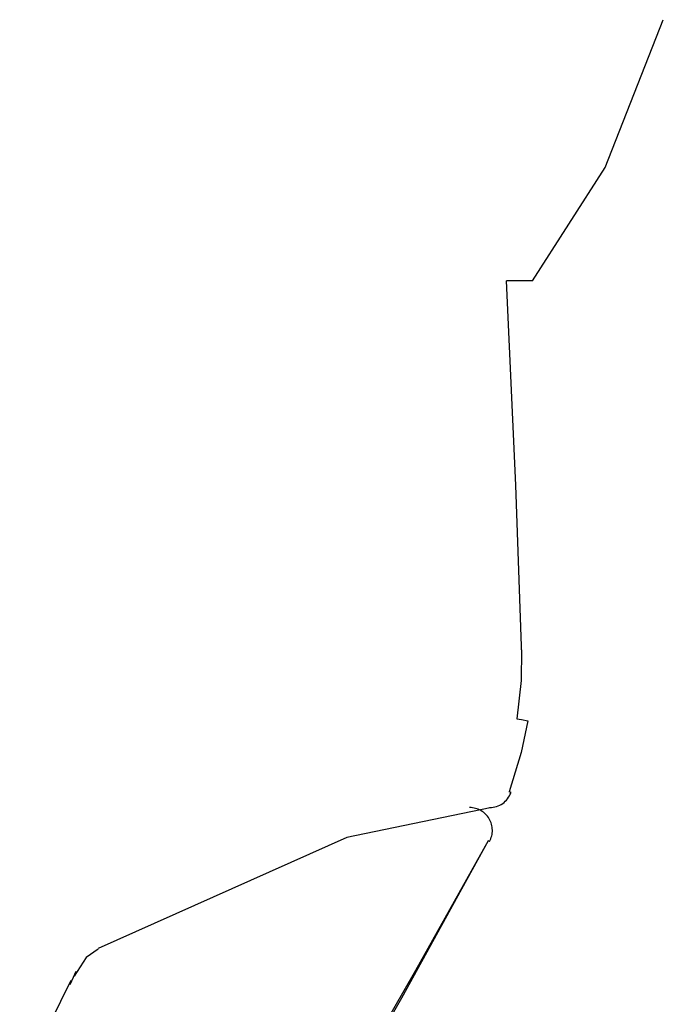
# Model space of a CAD drawing. Units: millimetres. Extents: x -395 to 375, y 7 to 253998.
# Drawn here: x -91 to -90, y 106 to 107 of the extents above; entities that cross this region are included whole.
import ezdxf

# ---------------------------------------------------------------- set-up
doc = ezdxf.new("R2010")
doc.units = ezdxf.units.MM
doc.linetypes.add('PHANTOM', pattern=[15, 7.5, -1.5, 1.5, -1.5, 1.5, -1.5])

# ---------------------------------------------------------------- blocks, each defined once
blk = doc.blocks.new('VIS-UWFFA-L0020')
at = {"color": 112, "linetype": 'PHANTOM'}
for p, q in [((-90.659, 106.103), (-90.6609, 106.1037)), ((-90.6825, 106.0494), (-90.684, 106.0502))]:
    blk.add_line(p, q, dxfattribs=at)
for points in [[(-90.6354, 106.6642), (-90.556, 106.7885), (-90.4921, 106.9505)], [(-90.6354, 106.6642), (-90.6476, 106.6642), (-90.6639, 106.6642)], [(-90.6475, 106.2637), (-90.6537, 106.44), (-90.6639, 106.6642)], [(-90.6474, 106.2595), (-90.648, 106.2261), (-90.6527, 106.1839)], [(-90.6474, 106.2595), (-90.6475, 106.2614), (-90.6475, 106.2637)], [(-90.6407, 106.1818), (-90.6478, 106.147), (-90.6609, 106.1037)], [(-90.6527, 106.1839), (-90.6474, 106.183), (-90.6407, 106.1818)], [(-90.6818, 106.0864), (-90.8388, 106.0539), (-91.1113, 105.9321)], [(-90.684, 106.0502), (-90.7638, 105.908), (-90.8669, 105.7277)], [(-90.684, 106.0503), (-90.7132, 105.9973)], [(-90.7132, 105.9973), (-90.779, 105.8776), (-90.8656, 105.7269)], [(-91.1112, 105.9315), (-91.1246, 105.9223), (-91.1376, 105.9018)], [(-91.1359, 105.9069), (-91.1387, 105.9004), (-91.1425, 105.8923)], [(-91.1415, 105.8969), (-91.164, 105.8511), (-91.1974, 105.7954)]]:
    blk.add_lwpolyline(points, dxfattribs=at)
for centre, start, end in [((-90.6825, 106.1116), 270.1265, 339.9797), ((-90.7044, 106.0616), 330.9325, 90)]:
    blk.add_arc(centre, 0.025, start, end, dxfattribs=at)

msp = doc.modelspace()

# ---------------------------------------------------------------- block references
at = {"color": 7}
msp.add_blockref('VIS-UWFFA-L0020', (0, 0), dxfattribs=at)

doc.saveas('drawing.dxf')
